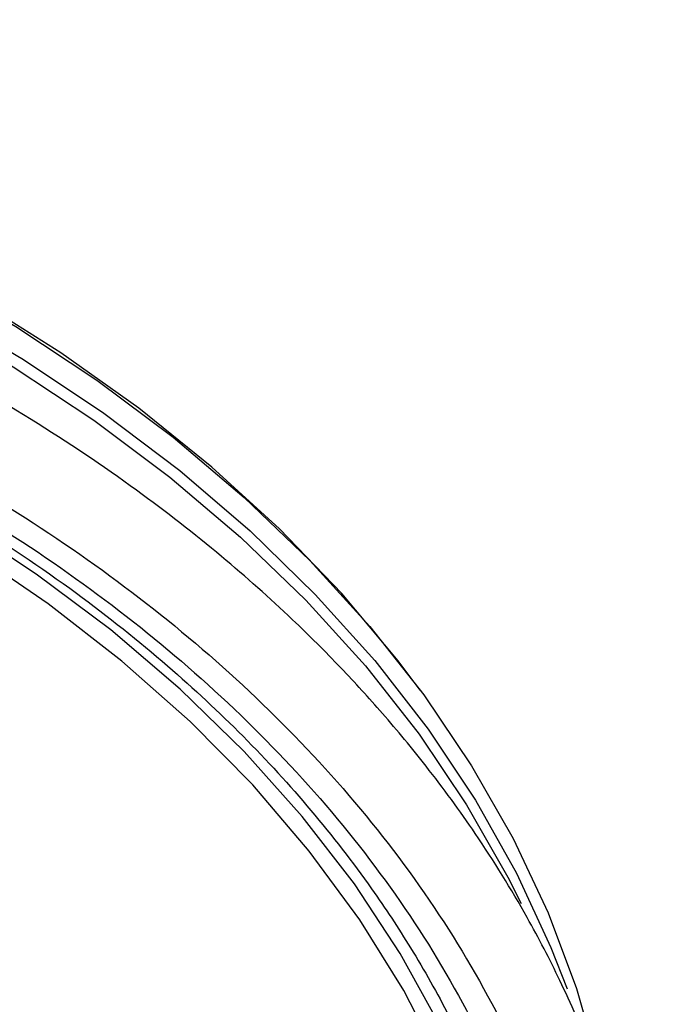
# Model space of a CAD drawing. Units: inches. Extents: x 147.7 to 168.4, y 93.6 to 109.5.
# Drawn here: x 167.5 to 168.4, y 96.9 to 98.4 of the extents above; entities that cross this region are included whole.
import ezdxf

# ---------------------------------------------------------------- set-up
doc = ezdxf.new("R2010")
doc.units = ezdxf.units.IN
doc.header["$MEASUREMENT"] = 0

msp = doc.modelspace()

# ---------------------------------------------------------------- linework, layer by layer
at = {"flags": 128}
for points in [[(166.0146, 98.3757), (166.1749, 98.361), (166.3336, 98.3392), (166.49, 98.3105), (166.6436, 98.275), (166.7938, 98.2328), (166.94, 98.1841), (167.0817, 98.1291), (167.2182, 98.0679), (167.3491, 98.0009), (167.4738, 97.9282), (167.5919, 97.8502), (167.703, 97.7671), (167.8065, 97.6793), (167.902, 97.5872), (167.9893, 97.491), (168.068, 97.3912), (168.1378, 97.2881), (168.1983, 97.1821), (168.2494, 97.0737), (168.2909, 96.9632), (168.3226, 96.8512), (168.3245, 96.8428)], [(168.0627, 97.3983), (168.0306, 97.4409), (167.9485, 97.539), (167.858, 97.6333), (167.7594, 97.7235), (167.6531, 97.8091), (167.5394, 97.8899), (167.4188, 97.9656), (167.2918, 98.0358), (167.1589, 98.1003), (167.0206, 98.1588), (166.8774, 98.2111), (166.7299, 98.257), (166.5786, 98.2964), (166.4242, 98.329), (166.2672, 98.3548), (166.1082, 98.3736)], [(166.0289, 98.3336), (166.189, 98.3183), (166.3475, 98.2959), (166.5038, 98.2666), (166.6571, 98.2305), (166.807, 98.1877), (166.9528, 98.1384), (167.094, 98.0828), (167.2301, 98.0211), (167.3604, 97.9536), (167.4846, 97.8804), (167.6021, 97.802), (167.7124, 97.7185), (167.8153, 97.6303), (167.9101, 97.5378), (167.9967, 97.4412), (168.0746, 97.3411), (168.1435, 97.2377), (168.2032, 97.1315), (168.2535, 97.0229), (168.2769, 96.9628)], [(166.0162, 98.3166), (166.176, 98.3018), (166.3341, 98.28), (166.4899, 98.2513), (166.643, 98.2158), (166.7926, 98.1737), (166.9383, 98.125), (167.0793, 98.0701), (167.2153, 98.009), (167.3457, 97.9421), (167.4699, 97.8696), (167.5875, 97.7918), (167.698, 97.7089), (167.801, 97.6214), (167.8962, 97.5295), (167.983, 97.4336), (168.0613, 97.334), (168.1306, 97.2312), (168.1908, 97.1256), (168.2102, 97.087)], [(168.2324, 96.3278), (168.232, 96.3607), (168.2239, 96.4726), (168.2057, 96.584), (168.1775, 96.6942), (168.1393, 96.803), (168.0914, 96.9098), (168.0338, 97.0143), (167.967, 97.1159), (167.891, 97.2142), (167.8063, 97.309), (167.7132, 97.3997), (167.6121, 97.4859), (167.5034, 97.5675), (167.3874, 97.6439), (167.2649, 97.7149), (167.1361, 97.7803), (167.0016, 97.8396), (166.8621, 97.8928), (166.718, 97.9395), (166.57, 97.9796), (166.4187, 98.0129), (166.2647, 98.0393), (166.1086, 98.0586)], [(168.0934, 96.8543), (168.0389, 96.9603), (167.9748, 97.0635), (167.9013, 97.1636), (167.8188, 97.2601), (167.7276, 97.3525), (167.6282, 97.4407), (167.5208, 97.524), (167.406, 97.6023), (167.2843, 97.6751), (167.1562, 97.7422), (167.0221, 97.8033), (166.8828, 97.8581), (166.7387, 97.9063), (166.5905, 97.9479), (166.4388, 97.9826), (166.2842, 98.0102), (166.1274, 98.0307), (165.969, 98.0439)]]:
    msp.add_lwpolyline(points, dxfattribs=at)
for points, knots in [([(168.0147, 95.3612), (168.0526, 95.4076), (168.1231, 95.494), (168.2037, 95.6209), (168.2622, 95.7307), (168.3026, 95.8219), (168.3293, 95.893), (168.347, 95.9472), (168.36, 95.9918), (168.3748, 96.0492), (168.3904, 96.1246), (168.4029, 96.2141), (168.4096, 96.3068), (168.4101, 96.4054), (168.4022, 96.5158), (168.3835, 96.6339), (168.3537, 96.7535), (168.3145, 96.8678), (168.2693, 96.9719), (168.214, 97.0784), (168.1494, 97.1829), (168.0774, 97.2816), (168.011, 97.3619), (167.946, 97.4331), (167.8689, 97.51), (167.771, 97.5972), (167.6449, 97.6955), (167.491, 97.7989), (167.3273, 97.8914), (167.1603, 97.9714), (166.997, 98.0385), (166.8158, 98.1008), (166.6184, 98.1556), (166.4099, 98.1998), (166.1963, 98.2317), (165.982, 98.2508), (165.7684, 98.2574), (165.5225, 98.2509), (165.2472, 98.224), (164.9809, 98.1749), (164.7585, 98.1171), (164.5794, 98.0592), (164.3898, 97.9856), (164.1994, 97.896), (164.0335, 97.8009), (163.9094, 97.7187), (163.8173, 97.6511), (163.7351, 97.5845), (163.6604, 97.5183), (163.5887, 97.4485), (163.5184, 97.3731), (163.4458, 97.2861), (163.3746, 97.1887), (163.31, 97.0855), (163.2574, 96.9859), (163.2166, 96.8942), (163.1831, 96.8044), (163.15, 96.6945), (163.1225, 96.5614), (163.1086, 96.4107), (163.1111, 96.2658), (163.1271, 96.1332), (163.1556, 96.0003), (163.2, 95.8603), (163.2674, 95.7071), (163.3579, 95.5506), (163.472, 95.3952), (163.6087, 95.2451), (163.7644, 95.1054), (163.9338, 94.9797), (164.1108, 94.8702), (164.2946, 94.775), (164.4922, 94.6898), (164.7133, 94.6127), (164.9338, 94.5539), (165.1462, 94.5118), (165.3439, 94.4838), (165.5541, 94.4657), (165.7756, 94.4605), (165.9604, 94.4649), (166.0698, 94.4764), (166.1029, 94.4799)], [0, 0, 0, 0, 0.015721, 0.0293, 0.040733, 0.05008, 0.057241, 0.062215, 0.066279, 0.070483, 0.079145, 0.08839, 0.096553, 0.106075, 0.116948, 0.128577, 0.140553, 0.152206, 0.162783, 0.172284, 0.185295, 0.196099, 0.204832, 0.212585, 0.221036, 0.232603, 0.245454, 0.260254, 0.277071, 0.289405, 0.302634, 0.316759, 0.331778, 0.347256, 0.36258, 0.377747, 0.392757, 0.407613, 0.429601, 0.451246, 0.465491, 0.479461, 0.492673, 0.510973, 0.527456, 0.537436, 0.546607, 0.555223, 0.563555, 0.571601, 0.580629, 0.590122, 0.601234, 0.61276, 0.623113, 0.632286, 0.640776, 0.65016, 0.664934, 0.679812, 0.693923, 0.706865, 0.718353, 0.732887, 0.748554, 0.765067, 0.782279, 0.799818, 0.817549, 0.834729, 0.851139, 0.866783, 0.882492, 0.899758, 0.918612, 0.932067, 0.946229, 0.961099, 0.976676, 0.99295, 1, 1, 1, 1]), ([(163.5335, 97.212), (163.5745, 97.2593), (163.6565, 97.3539), (163.805, 97.4875), (163.9725, 97.6138), (164.1626, 97.7312), (164.3714, 97.8367), (164.5986, 97.9285), (164.8405, 98.0042), (165.0934, 98.0622), (165.3534, 98.1014), (165.6163, 98.1213), (165.878, 98.1222), (166.1334, 98.1047), (166.3811, 98.0701), (166.6156, 98.0202), (166.8381, 97.9562), (167.0472, 97.8796), (167.2455, 97.7899), (167.4351, 97.6856), (167.6135, 97.567), (167.7797, 97.4326), (167.9288, 97.2849), (168.0586, 97.1243), (168.1657, 96.9533), (168.2477, 96.7744), (168.3031, 96.5906), (168.3313, 96.4046), (168.3325, 96.2196), (168.3077, 96.039), (168.2589, 95.8638), (168.188, 95.6981), (168.0986, 95.5404), (168.0238, 95.4429), (167.9864, 95.3941)], [0, 0, 0, 0, 0.029126, 0.058248, 0.089123, 0.119994, 0.151902, 0.184313, 0.217069, 0.25, 0.282931, 0.315687, 0.348098, 0.380006, 0.41088, 0.441752, 0.470877, 0.5, 0.529126, 0.558248, 0.589123, 0.619994, 0.651902, 0.684313, 0.717069, 0.75, 0.782931, 0.815687, 0.848099, 0.880006, 0.91088, 0.941752, 0.970875, 1, 1, 1, 1]), ([(163.5676, 97.1981), (163.608, 97.2447), (163.6887, 97.3378), (163.8349, 97.4694), (163.9999, 97.5937), (164.1871, 97.7094), (164.3927, 97.8132), (164.6164, 97.9036), (164.8545, 97.9781), (165.1036, 98.0352), (165.3596, 98.0738), (165.59, 98.0913), (165.791, 98.0944), (165.9615, 98.0888), (166.1554, 98.0732), (166.3716, 98.043), (166.6025, 97.9939), (166.8216, 97.9309), (167.0274, 97.8555), (167.2228, 97.7671), (167.4094, 97.6645), (167.5851, 97.5476), (167.7487, 97.4153), (167.8956, 97.2699), (168.0234, 97.1117), (168.1288, 96.9433), (168.2096, 96.7672), (168.2642, 96.5862), (168.2889, 96.4232), (168.2932, 96.2811), (168.2853, 96.1606), (168.2633, 96.0235), (168.2207, 95.8706), (168.1508, 95.7074), (168.0628, 95.5521), (167.9891, 95.4561), (167.9523, 95.4081)], [0, 0, 0, 0, 0.029124, 0.058247, 0.089117, 0.11999, 0.151897, 0.184307, 0.217062, 0.249992, 0.282923, 0.315678, 0.337286, 0.358734, 0.38001, 0.41088, 0.441753, 0.470875, 0.5, 0.529122, 0.558247, 0.589117, 0.61999, 0.651897, 0.684307, 0.717062, 0.749992, 0.782923, 0.815678, 0.837286, 0.858734, 0.88001, 0.91088, 0.941753, 0.970875, 1, 1, 1, 1]), ([(163.2694, 96.375), (163.2698, 96.3908), (163.2712, 96.4447), (163.2846, 96.5464), (163.3122, 96.6687), (163.3509, 96.7829), (163.3905, 96.8752), (163.4285, 96.9501), (163.4665, 97.0163), (163.5068, 97.0794), (163.5541, 97.1461), (163.6084, 97.2148), (163.6721, 97.2874), (163.748, 97.3648), (163.8395, 97.4478), (163.9496, 97.5355), (164.0803, 97.626), (164.2336, 97.7169), (164.4002, 97.8), (164.5756, 97.873), (164.7533, 97.9343), (164.9705, 97.9945), (165.2286, 98.0457), (165.5275, 98.0784), (165.831, 98.0853), (166.1008, 98.0683), (166.3337, 98.0365), (166.5301, 97.9979), (166.719, 97.9486), (166.8963, 97.8907), (167.0589, 97.8264), (167.2282, 97.7477), (167.3973, 97.6536), (167.5589, 97.5448), (167.6929, 97.4379), (167.8066, 97.3318), (167.906, 97.2232), (167.9862, 97.1196), (168.0525, 97.0191), (168.1086, 96.9194), (168.1564, 96.8152), (168.1954, 96.7069), (168.2257, 96.5966), (168.2371, 96.5185), (168.243, 96.4782)], [0, 0, 0, 0, 0.009224, 0.031479, 0.058199, 0.079451, 0.097636, 0.112609, 0.124369, 0.137938, 0.151675, 0.1665, 0.182413, 0.199916, 0.219662, 0.241653, 0.26589, 0.292374, 0.321105, 0.346762, 0.373101, 0.39951, 0.439238, 0.479118, 0.519147, 0.559321, 0.586194, 0.613129, 0.640053, 0.665978, 0.690594, 0.7139, 0.746397, 0.775949, 0.802559, 0.826776, 0.85099, 0.875503, 0.893381, 0.91357, 0.936069, 0.955095, 0.976795, 1, 1, 1, 1])]:
    msp.add_open_spline(points, degree=3, knots=knots)

doc.saveas('drawing.dxf')
